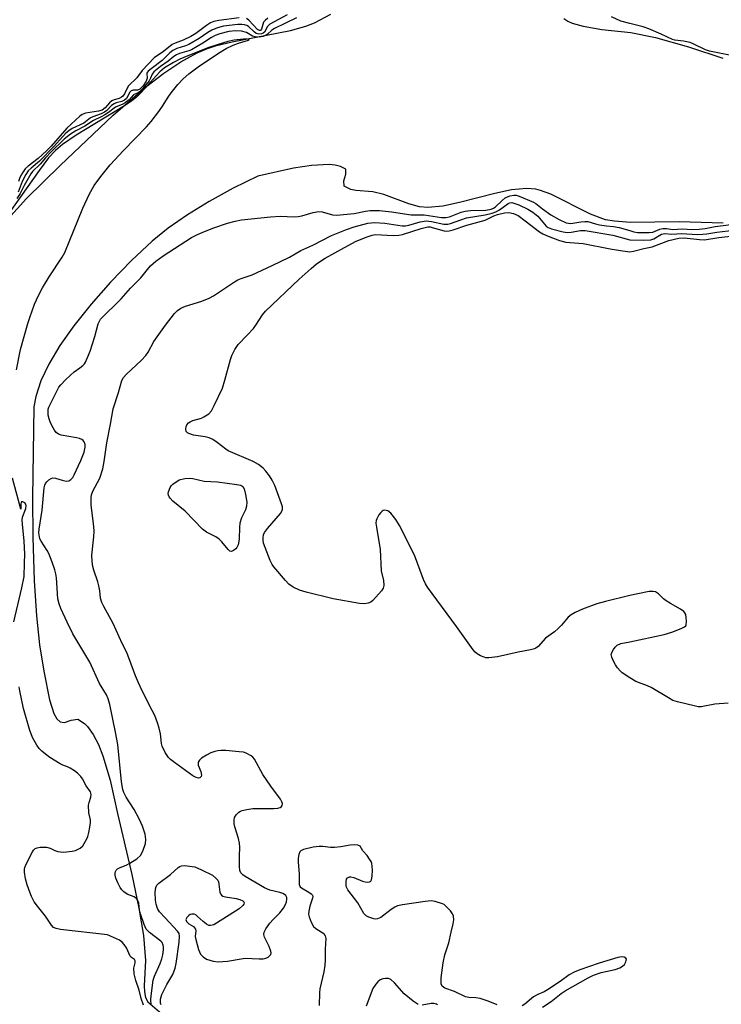
# Model space of a CAD drawing. Units: inches. Extents: x 1213768 to 1219769, y 533455 to 537456.
# Drawn here: x 1217825 to 1218026, y 533662 to 533944 of the extents above; entities that cross this region are included whole.
import ezdxf

# ---------------------------------------------------------------- set-up
doc = ezdxf.new("R2010")
doc.units = ezdxf.units.IN
doc.header["$MEASUREMENT"] = 0
for name, color, linetype in [('HYDRO-Stream Poly Centerlines', 142, 'Continuous'), ('HYDRO-Water Body', 4, 'Continuous'), ('Undefined', 1, 'Continuous')]:
    doc.layers.add(name, color=color, linetype=linetype)

msp = doc.modelspace()

# ---------------------------------------------------------------- linework, layer by layer
at = {"layer": 'HYDRO-Stream Poly Centerlines'}
msp.add_lwpolyline([(1218026.83, 533886.18), (1218014.14, 533886.49), (1218000.21, 533886.36), (1217995.63, 533886.68), (1217993.07, 533887.14), (1217988.77, 533888.75), (1217977.37, 533894.42), (1217974.4, 533895.53), (1217973.05, 533895.87), (1217970.51, 533896.08), (1217966.14, 533895.68), (1217961.3, 533894.68), (1217951.22, 533892.06), (1217946.43, 533891.05), (1217942.14, 533890.63), (1217939.68, 533890.84), (1217936.64, 533891.72), (1217929.47, 533894.36), (1217926.37, 533895.15), (1217921.44, 533895.52), (1217919.98, 533895.8), (1217918.11, 533896.76), (1217918.04, 533898.25), (1217918.58, 533900.22), (1217918.56, 533901.65), (1217917.06, 533902.42), (1217915.54, 533902.81), (1217913.79, 533902.95), (1217908.78, 533902.72), (1217903.57, 533901.94), (1217893.34, 533899.58), (1217886.28, 533896.15), (1217879.36, 533892.37), (1217873.17, 533888.58), (1217867.64, 533884.74), (1217863.02, 533881), (1217857.07, 533875.41), (1217851.06, 533869.21), (1217845.54, 533862.95), (1217840.56, 533856.7), (1217836.56, 533851.03), (1217833.39, 533845.76), (1217831.11, 533840.99), (1217829.63, 533836.5), (1217829.06, 533833.49), (1217828.68, 533807.44), (1217828.77, 533796.13), (1217829.23, 533783.66), (1217829.85, 533773.62), (1217830.71, 533765.28), (1217831.98, 533757.75), (1217833.58, 533749.49), (1217834.83, 533745.54), (1217835.67, 533744.1), (1217836.67, 533743.21), (1217837.86, 533742.98), (1217839.81, 533743.63), (1217841.76, 533743.95), (1217843.6, 533742.74), (1217844.5, 533741.84), (1217846.14, 533739.54), (1217847.6, 533736.7), (1217848.88, 533733.47), (1217850.96, 533726.48), (1217853.05, 533716.95), (1217857.16, 533699.45), (1217859.25, 533689.73), (1217860.53, 533681.9), (1217861.11, 533674.79), (1217860.73, 533667.56), (1217860.82, 533665.76), (1217861.15, 533664.2), (1217861.79, 533662.96), (1217865.8, 533659.53)], dxfattribs=at)
for points in [[(1217818, 533883.39, 0), (1217827.03, 533893.18, 0), (1217836.63, 533902.7, 0), (1217851.82, 533917.09, 0), (1217861.5, 533925.42, 0), (1217866.41, 533929.16, 0), (1217871.25, 533932.4, 0), (1217875.92, 533934.97, 0), (1217878.9, 533936.23, 0), (1217881.48, 533937.05, 0), (1217885.96, 533938.11, 0), (1217902.67, 533941.36, 0), (1217907.1, 533942.61, 0), (1217909.64, 533943.59, 0), (1217914.27, 533946.03, 0)], [(1217981.15, 533944.77, 0), (1217982.22, 533944.09, 0), (1217983.51, 533943.51, 0), (1217986.62, 533942.6, 0), (1217992, 533941.71, 0), (1218000.29, 533940.8, 0), (1218007.4, 533939.39, 0), (1218016.88, 533936.72, 0), (1218026.67, 533933.47, 0)]]:
    msp.add_polyline3d(points, dxfattribs=at)
at = {"layer": 'HYDRO-Water Body'}
for points in [[(1217818, 533883.39, 0), (1217827.03, 533893.18, 0), (1217836.63, 533902.7, 0), (1217851.82, 533917.09, 0), (1217861.5, 533925.42, 0), (1217866.41, 533929.16, 0), (1217871.25, 533932.4, 0), (1217875.92, 533934.97, 0), (1217878.9, 533936.23, 0), (1217881.48, 533937.05, 0), (1217885.96, 533938.11, 0), (1217902.67, 533941.36, 0), (1217907.1, 533942.61, 0), (1217909.64, 533943.59, 0), (1217914.27, 533946.03, 0)], [(1217981.15, 533944.77, 0), (1217982.22, 533944.09, 0), (1217983.51, 533943.51, 0), (1217986.62, 533942.6, 0), (1217992, 533941.71, 0), (1218000.29, 533940.8, 0), (1218007.4, 533939.39, 0), (1218016.88, 533936.72, 0), (1218026.67, 533933.47, 0)], [(1218026.83, 533886.18, 0), (1218014.14, 533886.49, 0), (1218000.21, 533886.36, 0), (1217995.63, 533886.68, 0), (1217993.07, 533887.14, 0), (1217988.77, 533888.75, 0), (1217977.37, 533894.42, 0), (1217974.4, 533895.53, 0), (1217973.05, 533895.87, 0), (1217970.51, 533896.08, 0), (1217966.14, 533895.68, 0), (1217961.3, 533894.68, 0), (1217951.22, 533892.06, 0), (1217946.43, 533891.05, 0), (1217942.14, 533890.63, 0), (1217939.68, 533890.84, 0), (1217936.64, 533891.72, 0), (1217929.47, 533894.36, 0), (1217926.37, 533895.15, 0), (1217921.44, 533895.52, 0), (1217919.98, 533895.8, 0), (1217918.11, 533896.76, 0), (1217918.04, 533898.25, 0), (1217918.58, 533900.22, 0), (1217918.56, 533901.65, 0), (1217917.06, 533902.42, 0), (1217915.54, 533902.81, 0), (1217913.79, 533902.95, 0), (1217908.78, 533902.72, 0), (1217903.57, 533901.94, 0), (1217893.34, 533899.58, 0), (1217886.28, 533896.15, 0), (1217879.36, 533892.37, 0), (1217873.17, 533888.58, 0), (1217867.64, 533884.74, 0), (1217863.02, 533881, 0), (1217857.07, 533875.41, 0), (1217851.06, 533869.21, 0), (1217845.54, 533862.95, 0), (1217840.56, 533856.7, 0), (1217836.56, 533851.03, 0), (1217833.39, 533845.76, 0), (1217831.11, 533840.99, 0), (1217829.63, 533836.5, 0), (1217829.06, 533833.49, 0), (1217828.68, 533807.44, 0), (1217828.77, 533796.13, 0), (1217829.23, 533783.66, 0), (1217829.85, 533773.62, 0), (1217830.71, 533765.28, 0), (1217831.98, 533757.75, 0), (1217833.58, 533749.49, 0), (1217834.83, 533745.54, 0), (1217835.67, 533744.1, 0), (1217836.67, 533743.21, 0), (1217837.86, 533742.98, 0), (1217839.81, 533743.63, 0), (1217841.76, 533743.95, 0), (1217843.6, 533742.74, 0), (1217844.5, 533741.84, 0), (1217846.14, 533739.54, 0), (1217847.6, 533736.7, 0), (1217848.88, 533733.47, 0), (1217850.96, 533726.48, 0), (1217853.05, 533716.95, 0), (1217857.16, 533699.45, 0), (1217859.25, 533689.73, 0), (1217860.53, 533681.9, 0), (1217861.11, 533674.79, 0), (1217860.73, 533667.56, 0), (1217860.82, 533665.76, 0), (1217861.15, 533664.2, 0), (1217861.79, 533662.96, 0), (1217865.8, 533659.53, 0)]]:
    msp.add_polyline3d(points, dxfattribs=at)
at = {"layer": 'Undefined'}
for points, elevation in [([(1217904.46, 533945.01), (1217898.14, 533941.98), (1217897.33, 533941.46), (1217896.15, 533940.31), (1217895.47, 533939.91), (1217894.84, 533939.66), (1217893.69, 533939.44), (1217892.53, 533939.54), (1217891.8, 533939.8), (1217890.08, 533940.85), (1217888.64, 533941.2), (1217887, 533941.3), (1217884.99, 533941.05), (1217882.48, 533940.41), (1217881.12, 533939.95), (1217880.09, 533939.4), (1217877.61, 533937.75), (1217874.3, 533935.83), (1217873.51, 533935.51), (1217870.87, 533934.81), (1217870, 533934.44), (1217869.21, 533933.97), (1217867.58, 533932.61), (1217865.41, 533931.06), (1217863.51, 533929.5), (1217862.99, 533928.85), (1217862.57, 533927.69), (1217862.13, 533926.94), (1217860.37, 533924.71), (1217859.43, 533923.8), (1217858.99, 533923.51), (1217857.68, 533922.94), (1217856.41, 533921.53), (1217855.29, 533920.67), (1217854.58, 533920.29), (1217852.48, 533919.39), (1217850.47, 533917.84), (1217849.47, 533917.19), (1217848.44, 533916.62), (1217846.16, 533915.56), (1217843.75, 533913.92), (1217841.16, 533912.6), (1217839.63, 533911.64), (1217837.8, 533910.25), (1217834.09, 533906.57), (1217832.46, 533904.85), (1217830.91, 533903.03), (1217828.73, 533900.98), (1217828.24, 533900.28), (1217826.31, 533896.97), (1217825.18, 533894.67), (1217824.24, 533893.25)], 220), ([(1217887.97, 533944.97), (1217882.15, 533944.2), (1217880.73, 533943.93), (1217879.79, 533943.58), (1217878.6, 533942.83), (1217875.59, 533940.55), (1217874.17, 533939.67), (1217871.93, 533938.58), (1217869.59, 533937.76), (1217868.77, 533937.39), (1217866.27, 533935.39), (1217863.65, 533933.56), (1217860.15, 533929.94), (1217859.15, 533928.44), (1217858.61, 533927.77), (1217856.27, 533925.47), (1217855.87, 533924.85), (1217855.06, 533923.21), (1217854.59, 533922.58), (1217854.2, 533922.25), (1217853.53, 533921.91), (1217852.09, 533921.46), (1217851.47, 533921.17), (1217850.84, 533920.63), (1217849.53, 533919.17), (1217848.68, 533918.58), (1217847.6, 533918.28), (1217843.87, 533917.69), (1217842.92, 533917.31), (1217842.25, 533916.81), (1217838.58, 533913.35), (1217834.04, 533908.23), (1217832.71, 533906.85), (1217830.38, 533904.68), (1217827.46, 533902.46), (1217826.63, 533901.71), (1217825.85, 533900.61), (1217825.11, 533899.19), (1217824.68, 533898.08)], 224), ([(1217896.2, 533944.89), (1217895.42, 533944.29), (1217895.01, 533943.72), (1217894.43, 533941.76), (1217894.12, 533941.38), (1217893.83, 533941.35), (1217893.28, 533941.68), (1217890.77, 533944.38), (1217890.11, 533944.84)], 224), ([(1218000, 533943.42), (1217997.42, 533944.09), (1217994.76, 533945.25)], 220), ([(1218030.53, 533933.88), (1218022.9, 533935.42), (1218021.71, 533935.85), (1218018.38, 533937.48), (1218017.32, 533937.89), (1218015.39, 533938.32), (1218012.98, 533938.64), (1218012.23, 533938.81), (1218009, 533940.36), (1218005.45, 533941.89), (1218003.83, 533942.42), (1218000, 533943.42)], 220), ([(1217824.16, 533844.14), (1217825.31, 533849.95), (1217827.34, 533857.37), (1217827.91, 533859.11), (1217829.32, 533862.91), (1217830.41, 533865.45), (1217831.54, 533867.63), (1217833.45, 533870.73), (1217837.24, 533876.37), (1217838, 533877.7), (1217843.14, 533890.4), (1217844.95, 533894.41), (1217846.41, 533896.92), (1217848.3, 533899.55), (1217850.97, 533902.84), (1217854.77, 533906.98), (1217861.37, 533913.79), (1217862.73, 533915.29), (1217864.98, 533918.15), (1217866.03, 533919.69), (1217867.6, 533922.22), (1217868.53, 533923.53), (1217870.38, 533925.88), (1217871.94, 533927.5), (1217873.58, 533928.92), (1217876.27, 533930.93), (1217882.08, 533934.9), (1217884.28, 533936.18), (1217886.29, 533937.15), (1217887.78, 533937.73), (1217890.66, 533938.6), (1217890.9, 533938.71), (1217890.89, 533938.79), (1217890.18, 533938.89), (1217889.22, 533938.9), (1217886.58, 533938.59), (1217884.76, 533938.22), (1217881.64, 533937.31), (1217879.3, 533936.52), (1217873.24, 533934.14), (1217870.97, 533933.13), (1217869.15, 533932.19), (1217866.61, 533930.63), (1217865.19, 533929.5), (1217864.16, 533928.42), (1217859.92, 533923.59), (1217858.56, 533922.29), (1217857.12, 533921.13), (1217855.09, 533919.76), (1217841.22, 533911.34), (1217837.32, 533908.68), (1217835.31, 533907), (1217833.33, 533904.87), (1217830.59, 533901.26), (1217822.06, 533889.07)], 218), ([(1217862.79, 533662.08), (1217862.69, 533663.57), (1217862.72, 533664.69), (1217863.28, 533669.12), (1217863.66, 533670.33), (1217865.29, 533673.92), (1217865.8, 533675.25), (1217866.07, 533676.38), (1217866.29, 533677.82), (1217866.32, 533678.67), (1217866.23, 533679.19), (1217865.91, 533679.89), (1217865.54, 533680.31), (1217862.29, 533682.78), (1217861.33, 533683.75), (1217860.7, 533685.05), (1217859.67, 533688.13), (1217859.39, 533689.27), (1217859.2, 533691.25), (1217858.85, 533692.17), (1217858.53, 533692.56), (1217857.87, 533693.04), (1217856.03, 533693.72), (1217855.57, 533693.96), (1217854.92, 533694.46), (1217854.33, 533695.05), (1217853.83, 533695.73), (1217853.17, 533697.03), (1217852.63, 533698.41), (1217852.45, 533699.25), (1217852.43, 533699.8), (1217852.52, 533700.29), (1217852.73, 533700.69), (1217853.12, 533701.05), (1217853.87, 533701.45), (1217855.62, 533702.12), (1217856.64, 533702.64), (1217858.62, 533703.95), (1217859.69, 533704.91), (1217860.36, 533706.15), (1217861.1, 533708.34), (1217861.23, 533709.43), (1217861.03, 533711.01), (1217860.25, 533713.25), (1217859.27, 533715.41), (1217857.88, 533718.03), (1217855.62, 533721.62), (1217854.94, 533722.95), (1217854.64, 533723.78), (1217854.26, 533726.04), (1217853.21, 533736.72), (1217852.56, 533740.22), (1217850.89, 533748.13), (1217850.46, 533749.83), (1217849.97, 533750.89), (1217847.95, 533754.23), (1217845.18, 533760.32), (1217840.27, 533768.44), (1217838.64, 533771.73), (1217836.84, 533775.67), (1217836.33, 533777.01), (1217836.01, 533778.43), (1217835.56, 533784.51), (1217835.39, 533785.66), (1217835.1, 533786.76), (1217834.37, 533788.92), (1217833.39, 533791.41), (1217832.89, 533792.32), (1217831.17, 533794.96), (1217830.82, 533795.7), (1217830.68, 533796.25), (1217830.57, 533797.4), (1217830.63, 533798.4), (1217831.53, 533803.83), (1217832.09, 533810.25), (1217832.25, 533811.05), (1217832.46, 533811.55), (1217832.79, 533811.98), (1217833.39, 533812.54), (1217834.08, 533812.96), (1217834.56, 533813.11), (1217835.33, 533813.03), (1217837.24, 533812.44), (1217838.34, 533812.22), (1217839.1, 533812.31), (1217839.73, 533812.68), (1217840.24, 533813.28), (1217840.66, 533814.01), (1217842.57, 533818.14), (1217843.53, 533820.54), (1217843.84, 533821.94), (1217843.78, 533822.74), (1217843.54, 533823.47), (1217843.27, 533823.86), (1217842.89, 533824.14), (1217842.18, 533824.41), (1217841.36, 533824.6), (1217836.94, 533825.36), (1217836.15, 533825.64), (1217835.52, 533826.15), (1217835.03, 533826.85), (1217834.29, 533828.14), (1217833.75, 533829.21), (1217833.45, 533830.01), (1217833.24, 533831.06), (1217833.17, 533832.03), (1217833.24, 533832.79), (1217833.43, 533833.43), (1217835.76, 533838.18), (1217836.28, 533839.09), (1217836.8, 533839.82), (1217838.14, 533841.26), (1217839.57, 533842.59), (1217840.64, 533843.48), (1217842.3, 533844.64), (1217843.11, 533845.3), (1217843.61, 533845.85), (1217843.91, 533846.32), (1217844.52, 533847.6), (1217845.26, 533849.47), (1217846.63, 533853.69), (1217847.57, 533857.27), (1217847.88, 533858.07), (1217848.22, 533858.6), (1217854.17, 533864.46), (1217856.86, 533867.54), (1217859.82, 533870.48), (1217861.66, 533872.83), (1217862.58, 533873.88), (1217864.12, 533875.21), (1217866.22, 533876.8), (1217871.02, 533879.98), (1217874.34, 533882.04), (1217875.99, 533882.89), (1217878.08, 533883.78), (1217880.76, 533884.82), (1217884.65, 533886.19), (1217886.81, 533886.75), (1217888.7, 533887.1), (1217897, 533887.99), (1217899.78, 533888.15), (1217903.77, 533887.98), (1217904.89, 533888.01), (1217905.98, 533888.24), (1217909.21, 533889.19), (1217910.84, 533889.46), (1217911.84, 533889.37), (1217914.71, 533888.53), (1217915.93, 533888.43), (1217920.93, 533888.9), (1217924.18, 533889.54), (1217925.55, 533889.73), (1217926.9, 533889.81), (1217928.25, 533889.79), (1217931.65, 533889.44), (1217937.3, 533888.52), (1217941.02, 533888.54), (1217946.04, 533887.8), (1217947.29, 533887.75), (1217948.36, 533888), (1217951.7, 533889.28), (1217952.83, 533889.62), (1217954.29, 533889.78), (1217958.77, 533889.9), (1217960.31, 533890.14), (1217960.9, 533890.41), (1217961.5, 533890.85), (1217963.38, 533892.68), (1217964.29, 533893.4), (1217965.58, 533894), (1217966.84, 533894.18), (1217967.43, 533894.13), (1217968.27, 533893.88), (1217972.4, 533892.17), (1217973.05, 533891.77), (1217974.96, 533890.22), (1217977.39, 533888.49), (1217979.77, 533887.17), (1217981.77, 533886.28), (1217982.43, 533886.11), (1217983.08, 533886.07), (1217986.02, 533886.56), (1217987.14, 533886.64), (1217987.96, 533886.6), (1217990.19, 533885.95), (1217991.35, 533885.7), (1217993.37, 533885.34), (1217995.37, 533885.17), (1217997.02, 533884.87), (1218000, 533884)], 220), ([(1218000, 533779.42), (1217993.1, 533777.72), (1217990.59, 533777), (1217986.47, 533775.53), (1217984.39, 533774.57), (1217983.21, 533773.85), (1217982.34, 533773.18), (1217980.45, 533770.94), (1217979.47, 533769.93), (1217978.4, 533769.01), (1217975.87, 533767.22), (1217973.71, 533764.78), (1217973.12, 533764.33), (1217972.67, 533764.1), (1217971.54, 533763.79), (1217968.02, 533763.13), (1217962.08, 533761.87), (1217959.56, 533761.53), (1217958.74, 533761.56), (1217958.23, 533761.69), (1217957.22, 533762.11), (1217956.27, 533762.66), (1217955.63, 533763.18), (1217955.06, 533763.82), (1217950.29, 533770.54), (1217942, 533781.82), (1217941.43, 533782.76), (1217940.86, 533783.96), (1217938.3, 533790.99), (1217934, 533799.43), (1217932.88, 533801.15), (1217931.44, 533802.98), (1217930.6, 533803.64), (1217930.15, 533803.82), (1217929.7, 533803.87), (1217929.33, 533803.79), (1217928.97, 533803.59), (1217928.59, 533803.24), (1217928.09, 533802.58), (1217927.43, 533801.36), (1217927.29, 533800.89), (1217927.23, 533800.18), (1217927.34, 533799), (1217928.39, 533792.55), (1217928.74, 533786.5), (1217929.42, 533783.7), (1217929.5, 533782.25), (1217929.29, 533781.47), (1217928.85, 533780.77), (1217926.37, 533778), (1217925.73, 533777.48), (1217925, 533777.18), (1217923.91, 533777.05), (1217922.5, 533777.09), (1217914.95, 533778.49), (1217907.17, 533780.34), (1217905.27, 533780.92), (1217903.44, 533781.82), (1217902.25, 533782.67), (1217901.23, 533783.75), (1217897.95, 533787.62), (1217897.44, 533788.34), (1217896.92, 533789.4), (1217894.99, 533794.42), (1217894.84, 533795.25), (1217894.86, 533796.05), (1217895, 533796.83), (1217895.29, 533797.5), (1217896.09, 533798.59), (1217899.81, 533802.9), (1217900.27, 533803.6), (1217900.45, 533804.09), (1217900.4, 533804.86), (1217900.16, 533805.68), (1217898.17, 533810.9), (1217897.47, 533812.51), (1217896.69, 533813.71), (1217895.64, 533815.08), (1217894.86, 533815.91), (1217893.5, 533816.94), (1217892.04, 533817.85), (1217884.87, 533820.88), (1217884.12, 533821.33), (1217881.64, 533823.31), (1217880.39, 533824.1), (1217879.35, 533824.64), (1217878.22, 533824.94), (1217874.92, 533825.36), (1217873.57, 533825.81), (1217873.13, 533826.06), (1217872.81, 533826.4), (1217872.69, 533827.07), (1217872.81, 533827.82), (1217872.99, 533828.31), (1217873.45, 533828.92), (1217873.92, 533829.22), (1217874.73, 533829.56), (1217877.14, 533830.28), (1217877.9, 533830.61), (1217879.29, 533831.48), (1217880.03, 533832.3), (1217880.84, 533833.83), (1217883.18, 533838.88), (1217883.87, 533841.11), (1217885.49, 533847.11), (1217885.9, 533848.19), (1217886.78, 533849.95), (1217887.69, 533851.34), (1217890.31, 533854), (1217892.09, 533855.96), (1217892.78, 533856.91), (1217894.65, 533859.87), (1217895.52, 533860.94), (1217905.17, 533870.11), (1217908.61, 533873.17), (1217910.21, 533874.45), (1217912.68, 533876.11), (1217918.16, 533879.15), (1217921.58, 533880.95), (1217924.72, 533882.27), (1217926.1, 533882.75), (1217927.05, 533882.88), (1217932.15, 533882.61), (1217933.74, 533882.68), (1217934.79, 533882.93), (1217940.15, 533884.61), (1217942.1, 533885.05), (1217942.78, 533885.05), (1217943.32, 533884.95), (1217946.83, 533883.92), (1217947.39, 533883.86), (1217948.26, 533883.92), (1217949.36, 533884.21), (1217953.29, 533885.57), (1217958.53, 533887.04), (1217959.54, 533887.44), (1217961.04, 533888.22), (1217962.11, 533888.6), (1217964.05, 533889.11), (1217965.32, 533889.23), (1217966.69, 533888.92), (1217967.97, 533888.32), (1217970.06, 533886.84), (1217974.11, 533883.69), (1217975.05, 533883.07), (1217976.58, 533882.38), (1217979.85, 533881.15), (1217981.72, 533880.73), (1217986.65, 533880.27), (1217994.39, 533878.74), (1217997.32, 533878.29), (1218000, 533877.97)], 224), ([(1218000, 533884), (1218001.16, 533883.65), (1218002.19, 533883.49), (1218005.58, 533883.45), (1218006.67, 533883.61), (1218008.61, 533884.44), (1218009.46, 533884.6), (1218010.51, 533884.6), (1218012.38, 533884.36), (1218015.04, 533884.5), (1218017.93, 533884.37), (1218019.89, 533884.43), (1218021.6, 533884.61), (1218024.49, 533885.18), (1218031.3, 533886.04)], 220), ([(1218000, 533881.35), (1218003.89, 533881.28), (1218006.05, 533881.4), (1218006.9, 533881.66), (1218009.15, 533883), (1218010.04, 533883.23), (1218012.12, 533882.99), (1218014.99, 533883.23), (1218019.35, 533882.94), (1218020.99, 533882.96), (1218022.08, 533883.07), (1218025.01, 533883.58), (1218036.33, 533884.91)], 222), ([(1218000, 533877.97), (1218001.12, 533878.12), (1218004.06, 533878.86), (1218006.42, 533879.34), (1218011.2, 533881.17), (1218014.1, 533881.88), (1218015.66, 533881.91), (1218020.04, 533881.46), (1218021.48, 533881.4), (1218025.55, 533881.99), (1218031.6, 533882.73)], 224), ([(1217823.32, 533771.84), (1217825.69, 533781.6), (1217826.28, 533784.86), (1217826.46, 533788.67), (1217826.47, 533791.26), (1217826.28, 533794.99), (1217825.81, 533799.82), (1217825.77, 533801.05), (1217825.88, 533801.83), (1217826.77, 533804.31), (1217826.9, 533805.1), (1217826.77, 533805.63), (1217826.5, 533805.97), (1217825.98, 533806.26), (1217825.58, 533806.23), (1217825.44, 533806.04), (1217825.35, 533805.69), (1217825.36, 533804.2), (1217822.95, 533813)], 218), ([(1218000, 533766.11), (1218009.88, 533768.23), (1218012.05, 533768.88), (1218014.78, 533769.91), (1218015.74, 533770.41), (1218016.08, 533770.75), (1218016.19, 533770.97), (1218016.31, 533772), (1218016.23, 533773.14), (1218016.06, 533773.95), (1218015.84, 533774.43), (1218015.48, 533774.84), (1218014.54, 533775.49), (1218011.67, 533777.1), (1218010.41, 533777.89), (1218009.73, 533778.46), (1218008.26, 533779.9), (1218007.41, 533780.46), (1218006.71, 533780.59), (1218005.58, 533780.51), (1218002.32, 533779.93), (1218000, 533779.42)], 224), ([(1218000, 533755.79), (1217997.87, 533757.2), (1217997.23, 533757.8), (1217996.52, 533758.64), (1217995.89, 533759.53), (1217995.23, 533760.76), (1217994.83, 533761.76), (1217994.73, 533762.51), (1217994.94, 533763.25), (1217995.33, 533763.96), (1217995.82, 533764.64), (1217996.41, 533765.2), (1217997.47, 533765.64), (1218000, 533766.11)], 224), ([(1218028.2, 533748.54), (1218024.4, 533748.23), (1218020.51, 533747.48), (1218019.67, 533747.5), (1218018.83, 533747.65), (1218013.74, 533748.91), (1218012.36, 533749.35), (1218011.09, 533750.03), (1218006.12, 533753.05), (1218005.09, 533753.52), (1218001.78, 533754.8), (1218000, 533755.79)], 224), ([(1217860.54, 533662.01), (1217859.88, 533663.87), (1217859.32, 533666.24), (1217858.36, 533669.01), (1217857.9, 533670.92), (1217857.78, 533672.62), (1217858.13, 533674.09), (1217858.15, 533674.71), (1217857.92, 533675.08), (1217857.11, 533675.63), (1217856.77, 533676.03), (1217855.71, 533678.36), (1217855.04, 533679.4), (1217854.44, 533680.05), (1217853.67, 533680.61), (1217851.1, 533681.79), (1217850.18, 533682.09), (1217836.76, 533683.7), (1217835.46, 533683.97), (1217834.78, 533684.28), (1217834.14, 533684.95), (1217832.4, 533687.45), (1217830.1, 533690.33), (1217829.23, 533691.64), (1217828.47, 533693.11), (1217827.9, 533694.39), (1217827.17, 533696.48), (1217826.72, 533698.17), (1217826.42, 533700.12), (1217826.42, 533700.92), (1217826.53, 533701.48), (1217826.83, 533702.22), (1217828.69, 533705.96), (1217828.99, 533706.41), (1217829.5, 533706.85), (1217830.04, 533707.07), (1217830.89, 533707.24), (1217831.78, 533707.31), (1217832.7, 533707.27), (1217833.81, 533706.98), (1217835.14, 533706.33), (1217835.94, 533706.04), (1217836.75, 533705.88), (1217837.62, 533705.84), (1217840.13, 533706.1), (1217841.07, 533706.3), (1217842.35, 533706.94), (1217843.14, 533707.6), (1217844.26, 533709.67), (1217844.55, 533710.35), (1217844.88, 533711.49), (1217845.16, 533712.98), (1217845.34, 533714.29), (1217845.36, 533715.1), (1217844.89, 533717.1), (1217844.82, 533719.33), (1217844.92, 533720.06), (1217845.44, 533721.6), (1217845.56, 533722.38), (1217845.35, 533723.11), (1217844.11, 533724.88), (1217843.09, 533726.83), (1217842.55, 533727.55), (1217841.62, 533728.48), (1217840.72, 533729.18), (1217839.54, 533729.92), (1217838.78, 533730.32), (1217837.44, 533730.8), (1217836.66, 533731.17), (1217833.71, 533732.95), (1217832.41, 533733.89), (1217831.39, 533734.75), (1217830.62, 533735.55), (1217829.91, 533736.47), (1217828.82, 533738.47), (1217827.99, 533740.71), (1217826.16, 533746.97), (1217825.04, 533752.08), (1217824.88, 533753.2)], 218), ([(1217939.32, 533662.16), (1217937.92, 533663.08), (1217935.27, 533665.26), (1217932.5, 533668.38), (1217931.48, 533669.3), (1217930.78, 533669.61), (1217929.98, 533669.65), (1217929.18, 533669.52), (1217928.44, 533669.19), (1217927.8, 533668.64), (1217927.22, 533668), (1217926.37, 533666.74), (1217924.46, 533661.72)], 220), ([(1217944.9, 533662.05), (1217944.57, 533662.29), (1217943.84, 533662.47), (1217943.01, 533662.44), (1217940.49, 533661.99)], 220)]:
    msp.add_lwpolyline(points, dxfattribs=dict(at, elevation=elevation))
at = {"layer": 'Undefined', "elevation": 224}
msp.add_lwpolyline([(1217885.76, 533792.04), (1217885.35, 533792.11), (1217884.79, 533792.56), (1217883.02, 533794.78), (1217882.24, 533795.59), (1217881.25, 533796.23), (1217878.61, 533797.61), (1217877.5, 533798.42), (1217872.46, 533803.59), (1217868.99, 533806.49), (1217868.16, 533807.31), (1217867.87, 533807.74), (1217867.7, 533808.17), (1217867.64, 533808.62), (1217867.69, 533809.12), (1217868.19, 533810.34), (1217868.47, 533810.8), (1217868.93, 533811.28), (1217870.77, 533812.53), (1217872.36, 533812.95), (1217873.65, 533813.09), (1217874.74, 533812.95), (1217877.92, 533812.22), (1217881.75, 533812.04), (1217887.32, 533811.24), (1217888.42, 533811), (1217889.08, 533810.64), (1217889.45, 533810.01), (1217889.83, 533808.39), (1217890.18, 533806.12), (1217890.13, 533805.03), (1217889.8, 533803.99), (1217888.7, 533801.72), (1217888.22, 533800.12), (1217888.07, 533798.98), (1217888, 533795.57), (1217887.67, 533793.91), (1217887.35, 533793.17), (1217887.01, 533792.76), (1217886.4, 533792.29)], close=True, dxfattribs=at)
at = {"layer": 'Undefined'}
for points in [[(1217901.71, 533945.83, 222), (1217896.8, 533943.16, 222), (1217896.14, 533942.55, 222), (1217895.29, 533940.94, 222), (1217894.88, 533940.59, 222), (1217894.4, 533940.38, 222), (1217893.63, 533940.29, 222), (1217892.89, 533940.5, 222), (1217892.25, 533940.96, 222), (1217890.66, 533942.49, 222), (1217890.16, 533942.82, 222), (1217889.48, 533943.04, 222), (1217888.73, 533943.12, 222), (1217887.59, 533943.09, 222), (1217883.48, 533942.58, 222), (1217881.77, 533942.12, 222), (1217880.15, 533941.47, 222), (1217878.98, 533940.77, 222), (1217876.48, 533939.07, 222), (1217873.56, 533937.33, 222), (1217872.59, 533936.95, 222), (1217870.15, 533936.26, 222), (1217868.99, 533935.68, 222), (1217868.14, 533934.97, 222), (1217865.92, 533932.81, 222), (1217862.71, 533930.43, 222), (1217861.9, 533929.73, 222), (1217861.62, 533929.34, 222), (1217861.51, 533929.04, 222), (1217861.57, 533927.7, 222), (1217861.36, 533926.88, 222), (1217860.43, 533925.49, 222), (1217859.47, 533924.52, 222), (1217858.81, 533924.25, 222), (1217857.61, 533924.23, 222), (1217857.02, 533924.09, 222), (1217856.63, 533923.69, 222), (1217855.65, 533921.92, 222), (1217855.09, 533921.41, 222), (1217854.34, 533921.04, 222), (1217852.71, 533920.61, 222), (1217852.09, 533920.36, 222), (1217851.4, 533919.86, 222), (1217850, 533918.47, 222), (1217849.32, 533917.97, 222), (1217848.41, 533917.5, 222), (1217846.04, 533916.64, 222), (1217845.3, 533916.3, 222), (1217843.45, 533914.85, 222), (1217840.1, 533913.27, 222), (1217839.12, 533912.62, 222), (1217838.29, 533911.92, 222), (1217834.8, 533908.09, 222), (1217830.71, 533903.94, 222), (1217828.29, 533901.94, 222), (1217827.5, 533901.15, 222), (1217826.78, 533900.06, 222), (1217825.7, 533898.05, 222), (1217824.56, 533895.06, 222)], [(1217865.6, 533662.07, 222), (1217865.44, 533662.58, 222), (1217865.4, 533663.71, 222), (1217865.8, 533665.07, 222), (1217867.27, 533667.92, 222), (1217868.94, 533670.72, 222), (1217869.65, 533672.53, 222), (1217869.92, 533673.96, 222), (1217870.77, 533680.05, 222), (1217870.91, 533681.76, 222), (1217870.76, 533682.55, 222), (1217870.33, 533683.22, 222), (1217866.72, 533686.96, 222), (1217865.18, 533688.77, 222), (1217864.56, 533689.72, 222), (1217864.14, 533690.94, 222), (1217863.99, 533692.05, 222), (1217863.94, 533694.33, 222), (1217864.11, 533695.67, 222), (1217864.41, 533696.37, 222), (1217864.92, 533696.91, 222), (1217868.33, 533699.43, 222), (1217870.53, 533701.44, 222), (1217870.98, 533701.75, 222), (1217871.47, 533701.94, 222), (1217872.26, 533702, 222), (1217873.09, 533701.96, 222), (1217875.31, 533701.6, 222), (1217877.19, 533700.81, 222), (1217880.32, 533699.22, 222), (1217881.34, 533698.38, 222), (1217881.83, 533697.79, 222), (1217882.06, 533697.35, 222), (1217882.2, 533696.7, 222), (1217882.48, 533694.38, 222), (1217882.64, 533693.89, 222), (1217882.88, 533693.49, 222), (1217883.28, 533693.22, 222), (1217884.05, 533692.99, 222), (1217887.13, 533692.51, 222), (1217888.19, 533692.25, 222), (1217889.08, 533691.87, 222), (1217889.35, 533691.61, 222), (1217889.41, 533691.32, 222), (1217889.28, 533690.94, 222), (1217889, 533690.54, 222), (1217887.98, 533689.63, 222), (1217881.5, 533685.44, 222), (1217880.74, 533685.03, 222), (1217880.24, 533684.86, 222), (1217879.78, 533684.8, 222), (1217879.32, 533684.84, 222), (1217878.58, 533685.19, 222), (1217877.67, 533685.91, 222), (1217875.96, 533687.53, 222), (1217875.51, 533687.86, 222), (1217875.07, 533688.05, 222), (1217874.44, 533688.09, 222), (1217873.96, 533687.93, 222), (1217873.51, 533687.64, 222), (1217872.93, 533687.12, 222), (1217872.65, 533686.55, 222), (1217872.87, 533686, 222), (1217873.56, 533685.33, 222), (1217874.86, 533684.54, 222), (1217875.18, 533684.18, 222), (1217875.42, 533683.78, 222), (1217875.52, 533683.32, 222), (1217875.4, 533681.63, 222), (1217875.53, 533680.77, 222), (1217876.33, 533677.92, 222), (1217876.92, 533676.6, 222), (1217877.7, 533675.79, 222), (1217878.66, 533675.19, 222), (1217880.55, 533674.59, 222), (1217881.96, 533674.38, 222), (1217884.63, 533674.56, 222), (1217888.58, 533675.3, 222), (1217889.71, 533675.44, 222), (1217893.68, 533675.26, 222), (1217894.86, 533675.28, 222), (1217895.64, 533675.42, 222), (1217896.32, 533675.77, 222), (1217896.73, 533676.11, 222), (1217897.03, 533676.51, 222), (1217897.16, 533676.97, 222), (1217897.1, 533677.48, 222), (1217896.62, 533678.83, 222), (1217895.24, 533681.47, 222), (1217895.09, 533682.19, 222), (1217895.15, 533682.85, 222), (1217895.62, 533683.83, 222), (1217896.8, 533685.45, 222), (1217897.74, 533686.56, 222), (1217899.62, 533688.44, 222), (1217900.67, 533689.82, 222), (1217901.25, 533690.8, 222), (1217901.58, 533691.57, 222), (1217901.7, 533692.33, 222), (1217901.66, 533692.82, 222), (1217901.36, 533693.44, 222), (1217900.97, 533693.73, 222), (1217900.5, 533693.97, 222), (1217899.67, 533694.23, 222), (1217896.78, 533694.92, 222), (1217895.22, 533695.58, 222), (1217889.69, 533698.82, 222), (1217889, 533699.32, 222), (1217888.48, 533699.88, 222), (1217888.19, 533700.59, 222), (1217888.06, 533701.71, 222), (1217888.04, 533704.64, 222), (1217888.16, 533707.31, 222), (1217888.09, 533708.42, 222), (1217887.83, 533709.78, 222), (1217886.72, 533713.1, 222), (1217886.57, 533713.93, 222), (1217886.54, 533715.03, 222), (1217886.69, 533715.8, 222), (1217887.11, 533716.51, 222), (1217887.9, 533717.31, 222), (1217888.37, 533717.62, 222), (1217888.87, 533717.82, 222), (1217890.23, 533718.11, 222), (1217891.91, 533718.31, 222), (1217897.95, 533718.37, 222), (1217899.07, 533718.47, 222), (1217899.78, 533718.67, 222), (1217900.15, 533718.91, 222), (1217900.35, 533719.22, 222), (1217900.42, 533719.8, 222), (1217900.27, 533720.27, 222), (1217899.86, 533720.98, 222), (1217897.09, 533724.72, 222), (1217894.78, 533728.05, 222), (1217892.41, 533732.45, 222), (1217891.87, 533733.09, 222), (1217891.45, 533733.44, 222), (1217890.02, 533734.24, 222), (1217889.19, 533734.47, 222), (1217888.02, 533734.62, 222), (1217884.16, 533734.95, 222), (1217882.73, 533734.97, 222), (1217881.9, 533734.9, 222), (1217880.99, 533734.71, 222), (1217879.9, 533734.29, 222), (1217878.57, 533733.66, 222), (1217877.14, 533732.75, 222), (1217876.59, 533732.21, 222), (1217876.24, 533731.6, 222), (1217876.18, 533731.23, 222), (1217876.24, 533730.78, 222), (1217877.02, 533728.93, 222), (1217877.21, 533727.94, 222), (1217877.12, 533727.53, 222), (1217877.01, 533727.39, 222), (1217876.71, 533727.18, 222), (1217876.34, 533727.09, 222), (1217875.67, 533727.22, 222), (1217874.72, 533727.76, 222), (1217869.48, 533731.51, 222), (1217868.33, 533732.41, 222), (1217867.71, 533733.01, 222), (1217866.78, 533734.41, 222), (1217865.93, 533736.19, 222), (1217865.73, 533736.98, 222), (1217865.39, 533739.72, 222), (1217865.07, 533741.37, 222), (1217864.59, 533742.92, 222), (1217863.76, 533744.97, 222), (1217863.07, 533746.47, 222), (1217860.21, 533752.04, 222), (1217859.16, 533754.33, 222), (1217858.28, 533756.4, 222), (1217855.73, 533763.08, 222), (1217854.39, 533765.69, 222), (1217851.83, 533771.36, 222), (1217849.13, 533776.23, 222), (1217848.56, 533777.42, 222), (1217848.24, 533778.63, 222), (1217848.01, 533780.79, 222), (1217847.77, 533782.2, 222), (1217847.46, 533783.29, 222), (1217846.26, 533786.68, 222), (1217846.01, 533787.69, 222), (1217845.78, 533789.15, 222), (1217845.75, 533791, 222), (1217846.28, 533796.18, 222), (1217846.38, 533797.97, 222), (1217846.22, 533800.03, 222), (1217845.53, 533805.31, 222), (1217845.5, 533807.43, 222), (1217845.62, 533808.22, 222), (1217845.97, 533809.28, 222), (1217847.99, 533813.06, 222), (1217848.86, 533815.7, 222), (1217849.29, 533817.87, 222), (1217849.99, 533823.14, 222), (1217851.1, 533828.49, 222), (1217851.83, 533832.92, 222), (1217853.38, 533837.62, 222), (1217854.29, 533841, 222), (1217854.81, 533841.91, 222), (1217855.55, 533842.75, 222), (1217860, 533846.9, 222), (1217861.2, 533848.19, 222), (1217861.85, 533849.15, 222), (1217863.5, 533852.22, 222), (1217866.84, 533856.9, 222), (1217869.48, 533860.27, 222), (1217870.34, 533861.07, 222), (1217871.3, 533861.77, 222), (1217872.61, 533862.38, 222), (1217877.3, 533863.79, 222), (1217879.34, 533864.67, 222), (1217880.58, 533865.3, 222), (1217881.8, 533866.05, 222), (1217886.64, 533869.28, 222), (1217887.64, 533869.87, 222), (1217888.56, 533870.26, 222), (1217891.7, 533871.33, 222), (1217897.48, 533874, 222), (1217902.38, 533876.43, 222), (1217905.71, 533878.32, 222), (1217909.07, 533879.86, 222), (1217914.47, 533882.65, 222), (1217918.8, 533884.36, 222), (1217921.01, 533885.08, 222), (1217924.87, 533886.12, 222), (1217926.83, 533886.36, 222), (1217929.76, 533886.18, 222), (1217934.7, 533885.42, 222), (1217935.65, 533885.38, 222), (1217936.61, 533885.56, 222), (1217939.91, 533886.52, 222), (1217941.58, 533886.79, 222), (1217943.15, 533886.63, 222), (1217946.68, 533885.86, 222), (1217947.83, 533885.84, 222), (1217948.64, 533886.05, 222), (1217951.56, 533887.13, 222), (1217953.16, 533887.64, 222), (1217958.5, 533888.53, 222), (1217960.56, 533889.03, 222), (1217961.62, 533889.44, 222), (1217962.63, 533889.96, 222), (1217965.1, 533891.79, 222), (1217965.65, 533891.98, 222), (1217966.15, 533892.03, 222), (1217967.1, 533891.83, 222), (1217968.2, 533891.38, 222), (1217970.77, 533890.13, 222), (1217972.21, 533889.31, 222), (1217973.61, 533888.11, 222), (1217976.01, 533885.33, 222), (1217976.6, 533884.89, 222), (1217977.55, 533884.51, 222), (1217980.91, 533883.64, 222), (1217982.07, 533883.47, 222), (1217983.17, 533883.55, 222), (1217985.91, 533884.04, 222), (1217987.23, 533884.05, 222), (1217995.13, 533882.68, 222), (1218000, 533881.35, 222)], [(1217961.95, 533662.11, 222), (1217959.36, 533663.16, 222), (1217957.08, 533663.88, 222), (1217955.87, 533664.08, 222), (1217953.88, 533664.18, 222), (1217952.88, 533664.4, 222), (1217949.7, 533665.88, 222), (1217946.95, 533666.88, 222), (1217946.17, 533667.44, 222), (1217945.89, 533668.09, 222), (1217945.94, 533669.77, 222), (1217946.5, 533674.13, 222), (1217947.02, 533676.37, 222), (1217948.13, 533679.83, 222), (1217948.77, 533682.88, 222), (1217949.4, 533685.3, 222), (1217949.58, 533686.43, 222), (1217949.49, 533687.44, 222), (1217949.2, 533688.14, 222), (1217948.56, 533689.04, 222), (1217947.4, 533690.28, 222), (1217946.75, 533690.8, 222), (1217946.28, 533691.05, 222), (1217944.17, 533691.71, 222), (1217943.07, 533691.85, 222), (1217941.3, 533691.68, 222), (1217934.82, 533690.76, 222), (1217933.4, 533690.42, 222), (1217932.61, 533690.03, 222), (1217931.61, 533689.38, 222), (1217928.6, 533687.14, 222), (1217927.66, 533686.7, 222), (1217927.12, 533686.67, 222), (1217926.57, 533686.75, 222), (1217925.17, 533687.16, 222), (1217924.42, 533687.57, 222), (1217923.74, 533688.29, 222), (1217922.01, 533691.31, 222), (1217919.18, 533695.07, 222), (1217918.8, 533695.79, 222), (1217918.67, 533696.31, 222), (1217918.63, 533697.38, 222), (1217918.8, 533698.1, 222), (1217919.05, 533698.44, 222), (1217919.59, 533698.72, 222), (1217920.05, 533698.75, 222), (1217920.84, 533698.58, 222), (1217923.33, 533697.5, 222), (1217924.16, 533697.28, 222), (1217924.93, 533697.24, 222), (1217925.4, 533697.32, 222), (1217925.76, 533697.52, 222), (1217925.97, 533697.89, 222), (1217926.14, 533698.92, 222), (1217926.19, 533700.65, 222), (1217926.15, 533701.8, 222), (1217926, 533702.62, 222), (1217925.81, 533703.11, 222), (1217925.37, 533703.87, 222), (1217924.67, 533704.83, 222), (1217923.49, 533706.18, 222), (1217922.68, 533707.55, 222), (1217922.05, 533707.84, 222), (1217920.97, 533707.95, 222), (1217919.85, 533707.87, 222), (1217917.1, 533707.34, 222), (1217915.36, 533707.16, 222), (1217914.21, 533707.18, 222), (1217911.98, 533707.44, 222), (1217910.93, 533707.49, 222), (1217909.22, 533707.24, 222), (1217906.42, 533706.58, 222), (1217905.71, 533706.25, 222), (1217905.38, 533705.9, 222), (1217905.1, 533705.21, 222), (1217904.91, 533704.14, 222), (1217904.89, 533703.02, 222), (1217905.21, 533699.56, 222), (1217905.17, 533697.31, 222), (1217905.24, 533696.53, 222), (1217905.5, 533695.92, 222), (1217905.85, 533695.59, 222), (1217908.01, 533694.4, 222), (1217908.67, 533693.91, 222), (1217908.98, 533693.54, 222), (1217909.1, 533693.13, 222), (1217909.04, 533692.68, 222), (1217908.29, 533690.31, 222), (1217907.94, 533688.92, 222), (1217907.88, 533688.1, 222), (1217908.04, 533687.3, 222), (1217908.66, 533685.75, 222), (1217909.35, 533684.55, 222), (1217909.95, 533683.97, 222), (1217912.23, 533682.47, 222), (1217912.67, 533681.85, 222), (1217912.81, 533681.09, 222), (1217912.69, 533678.01, 222), (1217912.7, 533674.83, 222), (1217912.59, 533673.44, 222), (1217912.29, 533671.51, 222), (1217911.14, 533666.63, 222), (1217911.04, 533665.46, 222), (1217910.93, 533661.91, 222)], [(1217975.02, 533661.39, 222), (1217977.5, 533663.05, 222), (1217980.38, 533665.31, 222), (1217981.52, 533666.11, 222), (1217988.07, 533669.8, 222), (1217989.65, 533670.59, 222), (1217991.78, 533671.36, 222), (1217995.86, 533672.19, 222), (1217997.2, 533672.7, 222), (1217997.92, 533673.11, 222), (1217998.51, 533673.67, 222), (1217998.91, 533674.4, 222), (1217999.05, 533675.11, 222), (1217998.91, 533675.46, 222), (1217998.41, 533675.75, 222), (1217997.74, 533675.8, 222), (1217996.63, 533675.6, 222), (1217991.2, 533673.97, 222), (1217985.67, 533672.06, 222), (1217984.06, 533671.44, 222), (1217982.62, 533670.66, 222), (1217980.03, 533668.72, 222), (1217976.42, 533666.33, 222), (1217975.42, 533665.77, 222), (1217973.63, 533664.99, 222), (1217972.45, 533664.36, 222), (1217971.81, 533663.9, 222), (1217969.93, 533662.22, 222), (1217969.2, 533661.78, 222)]]:
    msp.add_polyline3d(points, dxfattribs=at)

doc.saveas('drawing.dxf')
